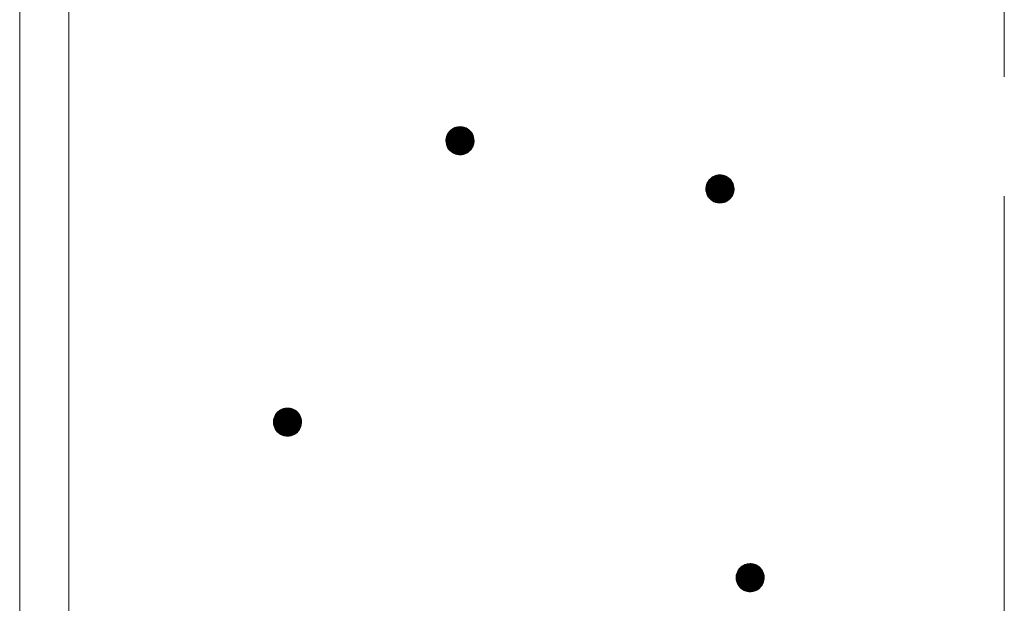
# Model space of a CAD drawing. Units: millimetres. Extents: x -767 to 1531, y -1383 to 1160.
# Drawn here: x -63 to 7, y -223 to -182 of the extents above; entities that cross this region are included whole.
import ezdxf

# ---------------------------------------------------------------- set-up
doc = ezdxf.new("R2010")
doc.units = ezdxf.units.MM
doc.header["$LTSCALE"] = 10
doc.linetypes.add('JWW_CENTER1', pattern=[6.773333, 4.233333, -0.846667, 0.846667, -0.846667])
doc.layers.add('躯体', color=7, linetype='Continuous')
doc.layers.add('通り芯', color=7, linetype='Continuous')

msp = doc.modelspace()

# ---------------------------------------------------------------- linework, layer by layer
at = {"layer": '躯体', "color": 3, "linetype": 'Continuous', "lineweight": 9}
for p, q in [((-63.035, 480.557), (-63.035, -667.69)), ((-59.535, 480.557), (-59.535, -677.663))]:
    msp.add_line(p, q, dxfattribs=at)
at = {"layer": '躯体', "color": 7, "linetype": 'Continuous', "lineweight": 9}
for p, q in [((-32.621, -190.035), (-32.682, -190.145)), ((-32.548, -189.934), (-32.621, -190.035)), ((-32.462, -189.842), (-32.548, -189.934)), ((-32.365, -189.762), (-32.462, -189.842)), ((-32.259, -189.695), (-32.365, -189.762)), ((-32.145, -189.641), (-32.259, -189.695)), ((-32.026, -189.602), (-32.145, -189.641)), ((-31.902, -189.579), (-32.026, -189.602)), ((-31.777, -189.571), (-31.902, -189.579)), ((-31.777, -189.571), (-31.777, -191.571)), ((-31.714, -189.573), (-31.777, -189.571)), ((-31.59, -189.589), (-31.714, -189.573)), ((-31.468, -189.62), (-31.59, -189.589)), ((-31.351, -189.666), (-31.468, -189.62)), ((-31.241, -189.727), (-31.351, -189.666)), ((-31.14, -189.8), (-31.241, -189.727)), ((-31.048, -189.886), (-31.14, -189.8)), ((-30.968, -189.983), (-31.048, -189.886)), ((-30.901, -190.089), (-30.968, -189.983)), ((-30.847, -190.203), (-30.901, -190.089)), ((-32.775, -190.508), (-32.777, -190.571)), ((-30.777, -190.571), (-32.777, -190.571)), ((-32.777, -190.571), (-32.769, -190.696)), ((-32.759, -190.384), (-32.775, -190.508)), ((-32.769, -190.696), (-32.746, -190.82)), ((-32.728, -190.262), (-32.759, -190.384)), ((-32.746, -190.82), (-32.707, -190.939)), ((-32.682, -190.145), (-32.728, -190.262)), ((-30.809, -190.322), (-30.847, -190.203)), ((-30.826, -190.88), (-30.795, -190.758)), ((-30.785, -190.446), (-30.809, -190.322)), ((-30.795, -190.758), (-30.779, -190.634)), ((-30.777, -190.571), (-30.785, -190.446)), ((-30.779, -190.634), (-30.777, -190.571)), ((-32.707, -190.939), (-32.653, -191.053)), ((-32.653, -191.053), (-32.586, -191.159)), ((-32.586, -191.159), (-32.506, -191.256)), ((-32.506, -191.256), (-32.415, -191.342)), ((-32.415, -191.342), (-32.313, -191.415)), ((-32.313, -191.415), (-32.203, -191.476)), ((-32.203, -191.476), (-32.086, -191.522)), ((-32.086, -191.522), (-31.964, -191.553)), ((-31.528, -191.54), (-31.409, -191.501)), ((-31.409, -191.501), (-31.295, -191.447)), ((-31.295, -191.447), (-31.189, -191.38)), ((-31.189, -191.38), (-31.093, -191.3)), ((-31.093, -191.3), (-31.007, -191.208)), ((-31.007, -191.208), (-30.933, -191.107)), ((-30.933, -191.107), (-30.872, -190.997)), ((-30.872, -190.997), (-30.826, -190.88)), ((-31.964, -191.553), (-31.84, -191.569)), ((-31.84, -191.569), (-31.777, -191.571)), ((-31.777, -191.571), (-31.652, -191.563)), ((-31.652, -191.563), (-31.528, -191.54)), ((-14.226, -193.57), (-14.272, -193.686)), ((-14.165, -193.46), (-14.226, -193.57)), ((-14.091, -193.358), (-14.165, -193.46)), ((-14.005, -193.267), (-14.091, -193.358)), ((-13.909, -193.186), (-14.005, -193.267)), ((-13.803, -193.119), (-13.909, -193.186)), ((-13.689, -193.066), (-13.803, -193.119)), ((-13.57, -193.027), (-13.689, -193.066)), ((-13.446, -193.003), (-13.57, -193.027)), ((-13.321, -192.995), (-13.446, -193.003)), ((-13.321, -192.995), (-13.321, -194.995)), ((-13.258, -192.997), (-13.321, -192.995)), ((-13.134, -193.013), (-13.258, -192.997)), ((-13.012, -193.044), (-13.134, -193.013)), ((-12.895, -193.091), (-13.012, -193.044)), ((-12.785, -193.151), (-12.895, -193.091)), ((-12.683, -193.225), (-12.785, -193.151)), ((-12.592, -193.311), (-12.683, -193.225)), ((-12.512, -193.408), (-12.592, -193.311)), ((-12.445, -193.514), (-12.512, -193.408)), ((-12.391, -193.627), (-12.445, -193.514)), ((-14.319, -193.933), (-14.321, -193.995)), ((-12.321, -193.995), (-14.321, -193.995)), ((-14.321, -193.995), (-14.313, -194.121)), ((-14.303, -193.808), (-14.319, -193.933)), ((-14.313, -194.121), (-14.289, -194.244)), ((-14.272, -193.686), (-14.303, -193.808)), ((-14.289, -194.244), (-14.251, -194.364)), ((-12.416, -194.421), (-12.37, -194.304)), ((-12.352, -193.747), (-12.391, -193.627)), ((-12.37, -194.304), (-12.339, -194.183)), ((-12.329, -193.87), (-12.352, -193.747)), ((-12.339, -194.183), (-12.323, -194.058)), ((-12.321, -193.995), (-12.329, -193.87)), ((-12.323, -194.058), (-12.321, -193.995)), ((-14.251, -194.364), (-14.197, -194.477)), ((-14.197, -194.477), (-14.13, -194.583)), ((-14.13, -194.583), (-14.05, -194.68)), ((-14.05, -194.68), (-13.958, -194.766)), ((-13.958, -194.766), (-13.857, -194.84)), ((-13.857, -194.84), (-13.747, -194.9)), ((-13.747, -194.9), (-13.63, -194.947)), ((-13.63, -194.947), (-13.508, -194.978)), ((-13.508, -194.978), (-13.384, -194.994)), ((-13.384, -194.994), (-13.321, -194.995)), ((-13.321, -194.995), (-13.196, -194.988)), ((-13.196, -194.988), (-13.072, -194.964)), ((-13.072, -194.964), (-12.953, -194.925)), ((-12.953, -194.925), (-12.839, -194.872)), ((-12.839, -194.872), (-12.733, -194.804)), ((-12.733, -194.804), (-12.636, -194.724)), ((-12.636, -194.724), (-12.55, -194.633)), ((-12.55, -194.633), (-12.477, -194.531)), ((-12.477, -194.531), (-12.416, -194.421)), ((-44.508, -209.681), (-44.614, -209.749)), ((-44.394, -209.628), (-44.508, -209.681)), ((-44.275, -209.589), (-44.394, -209.628)), ((-44.152, -209.566), (-44.275, -209.589)), ((-44.026, -209.558), (-44.152, -209.566)), ((-44.026, -209.558), (-44.026, -211.558)), ((-43.963, -209.56), (-44.026, -209.558)), ((-43.839, -209.575), (-43.963, -209.56)), ((-43.717, -209.607), (-43.839, -209.575)), ((-43.6, -209.653), (-43.717, -209.607)), ((-43.49, -209.713), (-43.6, -209.653)), ((-45.009, -210.37), (-45.024, -210.495)), ((-44.977, -210.249), (-45.009, -210.37)), ((-44.931, -210.132), (-44.977, -210.249)), ((-44.871, -210.022), (-44.931, -210.132)), ((-44.797, -209.92), (-44.871, -210.022)), ((-44.711, -209.829), (-44.797, -209.92)), ((-44.614, -209.749), (-44.711, -209.829)), ((-43.389, -209.787), (-43.49, -209.713)), ((-43.297, -209.873), (-43.389, -209.787)), ((-43.217, -209.97), (-43.297, -209.873)), ((-43.15, -210.076), (-43.217, -209.97)), ((-43.096, -210.19), (-43.15, -210.076)), ((-43.058, -210.309), (-43.096, -210.19)), ((-43.034, -210.432), (-43.058, -210.309)), ((-45.024, -210.495), (-45.026, -210.558)), ((-43.026, -210.558), (-45.026, -210.558)), ((-45.026, -210.558), (-45.018, -210.683)), ((-45.018, -210.683), (-44.995, -210.806)), ((-44.995, -210.806), (-44.956, -210.926)), ((-44.956, -210.926), (-44.903, -211.04)), ((-44.903, -211.04), (-44.835, -211.146)), ((-43.256, -211.195), (-43.182, -211.094)), ((-43.182, -211.094), (-43.121, -210.984)), ((-43.121, -210.984), (-43.075, -210.867)), ((-43.075, -210.867), (-43.044, -210.745)), ((-43.044, -210.745), (-43.028, -210.621)), ((-43.026, -210.558), (-43.034, -210.432)), ((-43.028, -210.621), (-43.026, -210.558)), ((-44.835, -211.146), (-44.755, -211.242)), ((-44.755, -211.242), (-44.664, -211.328)), ((-44.664, -211.328), (-44.562, -211.402)), ((-44.562, -211.402), (-44.452, -211.463)), ((-44.452, -211.463), (-44.335, -211.509)), ((-44.335, -211.509), (-44.214, -211.54)), ((-44.214, -211.54), (-44.089, -211.556)), ((-44.089, -211.556), (-44.026, -211.558)), ((-44.026, -211.558), (-43.901, -211.55)), ((-43.901, -211.55), (-43.778, -211.526)), ((-43.778, -211.526), (-43.658, -211.488)), ((-43.658, -211.488), (-43.544, -211.434)), ((-43.544, -211.434), (-43.438, -211.367)), ((-43.438, -211.367), (-43.342, -211.287)), ((-43.342, -211.287), (-43.256, -211.195)), ((-11.864, -220.88), (-11.95, -220.971)), ((-11.767, -220.8), (-11.864, -220.88)), ((-11.661, -220.733), (-11.767, -220.8)), ((-11.547, -220.679), (-11.661, -220.733)), ((-11.428, -220.64), (-11.547, -220.679)), ((-11.305, -220.617), (-11.428, -220.64)), ((-11.179, -220.609), (-11.305, -220.617)), ((-11.179, -220.609), (-11.179, -222.609)), ((-11.116, -220.611), (-11.179, -220.609)), ((-10.992, -220.627), (-11.116, -220.611)), ((-10.87, -220.658), (-10.992, -220.627)), ((-10.753, -220.704), (-10.87, -220.658)), ((-10.643, -220.765), (-10.753, -220.704)), ((-10.542, -220.838), (-10.643, -220.765)), ((-10.45, -220.924), (-10.542, -220.838)), ((-12.177, -221.546), (-12.179, -221.609)), ((-12.162, -221.421), (-12.177, -221.546)), ((-12.13, -221.3), (-12.162, -221.421)), ((-12.084, -221.183), (-12.13, -221.3)), ((-12.024, -221.073), (-12.084, -221.183)), ((-11.95, -220.971), (-12.024, -221.073)), ((-10.37, -221.021), (-10.45, -220.924)), ((-10.303, -221.127), (-10.37, -221.021)), ((-10.249, -221.241), (-10.303, -221.127)), ((-10.211, -221.36), (-10.249, -221.241)), ((-10.187, -221.484), (-10.211, -221.36)), ((-10.179, -221.609), (-10.187, -221.484)), ((-10.179, -221.609), (-12.179, -221.609)), ((-12.179, -221.609), (-12.171, -221.734)), ((-12.171, -221.734), (-12.148, -221.858)), ((-12.148, -221.858), (-12.109, -221.977)), ((-12.109, -221.977), (-12.056, -222.091)), ((-12.056, -222.091), (-11.988, -222.197)), ((-11.988, -222.197), (-11.908, -222.293)), ((-10.495, -222.338), (-10.409, -222.246)), ((-10.409, -222.246), (-10.335, -222.145)), ((-10.335, -222.145), (-10.274, -222.035)), ((-10.274, -222.035), (-10.228, -221.918)), ((-10.228, -221.918), (-10.197, -221.796)), ((-10.197, -221.796), (-10.181, -221.672)), ((-10.181, -221.672), (-10.179, -221.609)), ((-11.908, -222.293), (-11.817, -222.379)), ((-11.817, -222.379), (-11.715, -222.453)), ((-11.715, -222.453), (-11.605, -222.514)), ((-11.605, -222.514), (-11.488, -222.56)), ((-11.488, -222.56), (-11.367, -222.591)), ((-11.367, -222.591), (-11.242, -222.607)), ((-11.242, -222.607), (-11.179, -222.609)), ((-11.179, -222.609), (-11.054, -222.601)), ((-11.054, -222.601), (-10.931, -222.577)), ((-10.931, -222.577), (-10.811, -222.539)), ((-10.811, -222.539), (-10.698, -222.485)), ((-10.698, -222.485), (-10.591, -222.418)), ((-10.591, -222.418), (-10.495, -222.338))]:
    msp.add_line(p, q, dxfattribs=at)
at = {"layer": '躯体', "color": 7, "linetype": 'Continuous', "lineweight": 0}
for p, q in [((-30.884, -190.126), (-32.671, -190.126)), ((-30.888, -190.116), (-32.666, -190.116)), ((-30.893, -190.106), (-32.66, -190.106)), ((-30.898, -190.096), (-32.655, -190.096)), ((-30.903, -190.086), (-32.649, -190.086)), ((-30.909, -190.076), (-32.644, -190.076)), ((-30.916, -190.066), (-32.638, -190.066)), ((-30.922, -190.056), (-32.633, -190.056)), ((-30.928, -190.046), (-32.627, -190.046)), ((-30.935, -190.036), (-32.622, -190.036)), ((-30.941, -190.026), (-32.615, -190.026)), ((-30.947, -190.016), (-32.608, -190.016)), ((-30.954, -190.006), (-32.6, -190.006)), ((-30.96, -189.996), (-32.593, -189.996)), ((-30.966, -189.986), (-32.586, -189.986)), ((-30.974, -189.976), (-32.578, -189.976)), ((-30.982, -189.966), (-32.571, -189.966)), ((-30.991, -189.956), (-32.564, -189.956)), ((-30.999, -189.946), (-32.557, -189.946)), ((-31.007, -189.936), (-32.549, -189.936)), ((-31.015, -189.926), (-32.541, -189.926)), ((-31.024, -189.916), (-32.531, -189.916)), ((-31.032, -189.906), (-32.522, -189.906)), ((-31.04, -189.896), (-32.512, -189.896)), ((-31.049, -189.886), (-32.503, -189.886)), ((-31.059, -189.876), (-32.494, -189.876)), ((-31.07, -189.866), (-32.484, -189.866)), ((-31.081, -189.856), (-32.475, -189.856)), ((-31.091, -189.846), (-32.465, -189.846)), ((-31.102, -189.836), (-32.454, -189.836)), ((-31.113, -189.826), (-32.442, -189.826)), ((-31.123, -189.816), (-32.43, -189.816)), ((-31.134, -189.806), (-32.418, -189.806)), ((-31.146, -189.796), (-32.406, -189.796)), ((-31.16, -189.786), (-32.394, -189.786)), ((-31.173, -189.776), (-32.382, -189.776)), ((-31.187, -189.766), (-32.37, -189.766)), ((-31.201, -189.756), (-32.355, -189.756)), ((-31.215, -189.746), (-32.34, -189.746)), ((-31.228, -189.736), (-32.324, -189.736)), ((-31.243, -189.726), (-32.308, -189.726)), ((-31.261, -189.716), (-32.292, -189.716)), ((-31.279, -189.706), (-32.277, -189.706)), ((-31.297, -189.696), (-32.261, -189.696)), ((-31.315, -189.686), (-32.24, -189.686)), ((-31.333, -189.676), (-32.219, -189.676)), ((-31.352, -189.666), (-32.198, -189.666)), ((-31.377, -189.656), (-32.177, -189.656)), ((-31.402, -189.646), (-32.155, -189.646)), ((-31.428, -189.636), (-32.129, -189.636)), ((-31.453, -189.626), (-32.098, -189.626)), ((-31.483, -189.616), (-32.068, -189.616)), ((-31.522, -189.606), (-32.037, -189.606)), ((-31.561, -189.596), (-31.992, -189.596)), ((-31.611, -189.586), (-31.94, -189.586)), ((-31.69, -189.576), (-31.857, -189.576)), ((-30.778, -190.556), (-32.777, -190.556)), ((-30.777, -190.566), (-32.777, -190.566)), ((-30.777, -190.576), (-32.777, -190.576)), ((-30.78, -190.526), (-32.776, -190.526)), ((-30.779, -190.536), (-32.776, -190.536)), ((-30.779, -190.546), (-32.776, -190.546)), ((-30.778, -190.586), (-32.776, -190.586)), ((-30.778, -190.596), (-32.776, -190.596)), ((-30.781, -190.506), (-32.775, -190.506)), ((-30.781, -190.516), (-32.775, -190.516)), ((-30.778, -190.606), (-32.775, -190.606)), ((-30.782, -190.496), (-32.774, -190.496)), ((-30.779, -190.616), (-32.774, -190.616)), ((-30.779, -190.626), (-32.774, -190.626)), ((-30.779, -190.636), (-32.773, -190.636)), ((-30.782, -190.486), (-32.772, -190.486)), ((-30.781, -190.646), (-32.772, -190.646)), ((-30.782, -190.656), (-32.772, -190.656)), ((-30.783, -190.476), (-32.771, -190.476)), ((-30.783, -190.666), (-32.771, -190.666)), ((-30.784, -190.676), (-32.771, -190.676)), ((-30.784, -190.466), (-32.77, -190.466)), ((-30.786, -190.686), (-32.77, -190.686)), ((-30.784, -190.456), (-32.769, -190.456)), ((-30.787, -190.696), (-32.769, -190.696)), ((-30.785, -190.446), (-32.767, -190.446)), ((-30.788, -190.706), (-32.767, -190.706)), ((-30.787, -190.436), (-32.766, -190.436)), ((-30.789, -190.426), (-32.765, -190.426)), ((-30.789, -190.716), (-32.765, -190.716)), ((-30.791, -190.726), (-32.764, -190.726)), ((-30.791, -190.416), (-32.763, -190.416)), ((-30.793, -190.406), (-32.762, -190.406)), ((-30.792, -190.736), (-32.762, -190.736)), ((-30.794, -190.396), (-32.761, -190.396)), ((-30.796, -190.386), (-32.76, -190.386)), ((-30.793, -190.746), (-32.76, -190.746)), ((-30.795, -190.756), (-32.758, -190.756)), ((-30.798, -190.376), (-32.757, -190.376)), ((-30.797, -190.766), (-32.756, -190.766)), ((-30.8, -190.366), (-32.755, -190.366)), ((-30.799, -190.776), (-32.754, -190.776)), ((-30.802, -190.356), (-32.752, -190.356)), ((-30.802, -190.786), (-32.752, -190.786)), ((-30.804, -190.346), (-32.75, -190.346)), ((-30.804, -190.796), (-32.75, -190.796)), ((-30.807, -190.806), (-32.748, -190.806)), ((-30.806, -190.336), (-32.747, -190.336)), ((-30.81, -190.816), (-32.746, -190.816)), ((-30.808, -190.326), (-32.745, -190.326)), ((-30.812, -190.826), (-32.744, -190.826)), ((-30.811, -190.316), (-32.742, -190.316)), ((-30.814, -190.306), (-32.739, -190.306)), ((-30.817, -190.296), (-32.737, -190.296)), ((-30.82, -190.286), (-32.734, -190.286)), ((-30.824, -190.276), (-32.732, -190.276)), ((-30.827, -190.266), (-32.729, -190.266)), ((-30.83, -190.256), (-32.726, -190.256)), ((-30.833, -190.246), (-32.722, -190.246)), ((-30.837, -190.236), (-32.718, -190.236)), ((-30.84, -190.226), (-32.714, -190.226)), ((-30.843, -190.216), (-32.71, -190.216)), ((-30.846, -190.206), (-32.706, -190.206)), ((-30.851, -190.196), (-32.702, -190.196)), ((-30.855, -190.186), (-32.698, -190.186)), ((-30.86, -190.176), (-32.694, -190.176)), ((-30.865, -190.166), (-32.69, -190.166)), ((-30.869, -190.156), (-32.686, -190.156)), ((-30.874, -190.146), (-32.682, -190.146)), ((-30.879, -190.136), (-32.677, -190.136)), ((-30.815, -190.836), (-32.74, -190.836)), ((-30.817, -190.846), (-32.737, -190.846)), ((-30.82, -190.856), (-32.734, -190.856)), ((-30.822, -190.866), (-32.731, -190.866)), ((-30.825, -190.876), (-32.727, -190.876)), ((-30.828, -190.886), (-32.724, -190.886)), ((-30.832, -190.896), (-32.721, -190.896)), ((-30.836, -190.906), (-32.718, -190.906)), ((-30.84, -190.916), (-32.714, -190.916)), ((-30.844, -190.926), (-32.711, -190.926)), ((-30.848, -190.936), (-32.708, -190.936)), ((-30.852, -190.946), (-32.704, -190.946)), ((-30.856, -190.956), (-32.699, -190.956)), ((-30.86, -190.966), (-32.694, -190.966)), ((-30.864, -190.976), (-32.69, -190.976)), ((-30.868, -190.986), (-32.685, -190.986)), ((-30.872, -190.996), (-32.68, -190.996)), ((-30.877, -191.006), (-32.675, -191.006)), ((-30.883, -191.016), (-32.671, -191.016)), ((-30.888, -191.026), (-32.666, -191.026)), ((-30.894, -191.036), (-32.661, -191.036)), ((-30.899, -191.046), (-32.657, -191.046)), ((-30.905, -191.056), (-32.651, -191.056)), ((-30.91, -191.066), (-32.645, -191.066)), ((-30.916, -191.076), (-32.639, -191.076)), ((-30.921, -191.086), (-32.632, -191.086)), ((-30.927, -191.096), (-32.626, -191.096)), ((-30.932, -191.106), (-32.62, -191.106)), ((-30.939, -191.116), (-32.613, -191.116)), ((-30.947, -191.126), (-32.607, -191.126)), ((-30.954, -191.136), (-32.601, -191.136)), ((-30.961, -191.146), (-32.594, -191.146)), ((-30.969, -191.156), (-32.588, -191.156)), ((-30.976, -191.166), (-32.58, -191.166)), ((-30.983, -191.176), (-32.572, -191.176)), ((-30.99, -191.186), (-32.564, -191.186)), ((-30.998, -191.196), (-32.555, -191.196)), ((-31.005, -191.206), (-32.547, -191.206)), ((-31.014, -191.216), (-32.539, -191.216)), ((-31.023, -191.226), (-32.531, -191.226)), ((-31.032, -191.236), (-32.522, -191.236)), ((-31.042, -191.246), (-32.514, -191.246)), ((-31.051, -191.256), (-32.506, -191.256)), ((-31.061, -191.266), (-32.495, -191.266)), ((-31.07, -191.276), (-32.484, -191.276)), ((-31.079, -191.286), (-32.474, -191.286)), ((-31.089, -191.296), (-32.463, -191.296)), ((-31.1, -191.306), (-32.452, -191.306)), ((-31.112, -191.316), (-32.442, -191.316)), ((-31.124, -191.326), (-32.431, -191.326)), ((-31.136, -191.336), (-32.42, -191.336)), ((-31.148, -191.346), (-32.408, -191.346)), ((-31.16, -191.356), (-32.395, -191.356)), ((-31.172, -191.366), (-32.381, -191.366)), ((-31.184, -191.376), (-32.367, -191.376)), ((-31.199, -191.386), (-32.353, -191.386)), ((-31.215, -191.396), (-32.34, -191.396)), ((-31.23, -191.406), (-32.326, -191.406)), ((-31.246, -191.416), (-32.312, -191.416)), ((-31.262, -191.426), (-32.294, -191.426)), ((-31.278, -191.436), (-32.275, -191.436)), ((-31.293, -191.446), (-32.257, -191.446)), ((-31.314, -191.456), (-32.239, -191.456)), ((-31.335, -191.466), (-32.221, -191.466)), ((-31.356, -191.476), (-32.202, -191.476)), ((-31.378, -191.486), (-32.177, -191.486)), ((-31.399, -191.496), (-32.152, -191.496)), ((-31.425, -191.506), (-32.127, -191.506)), ((-31.456, -191.516), (-32.101, -191.516)), ((-31.487, -191.526), (-32.071, -191.526)), ((-31.517, -191.536), (-32.032, -191.536)), ((-31.562, -191.546), (-31.993, -191.546)), ((-31.614, -191.556), (-31.943, -191.556)), ((-31.698, -191.566), (-31.864, -191.566)), ((-12.394, -193.62), (-14.246, -193.62)), ((-12.399, -193.61), (-14.242, -193.61)), ((-12.404, -193.6), (-14.238, -193.6)), ((-12.408, -193.59), (-14.234, -193.59)), ((-12.413, -193.58), (-14.23, -193.58)), ((-12.418, -193.57), (-14.226, -193.57)), ((-12.423, -193.56), (-14.221, -193.56)), ((-12.427, -193.55), (-14.215, -193.55)), ((-12.432, -193.54), (-14.21, -193.54)), ((-12.437, -193.53), (-14.204, -193.53)), ((-12.441, -193.52), (-14.199, -193.52)), ((-12.447, -193.51), (-14.193, -193.51)), ((-12.453, -193.5), (-14.188, -193.5)), ((-12.459, -193.49), (-14.182, -193.49)), ((-12.466, -193.48), (-14.177, -193.48)), ((-12.472, -193.47), (-14.171, -193.47)), ((-12.478, -193.46), (-14.166, -193.46)), ((-12.485, -193.45), (-14.159, -193.45)), ((-12.491, -193.44), (-14.151, -193.44)), ((-12.497, -193.43), (-14.144, -193.43)), ((-12.504, -193.42), (-14.137, -193.42)), ((-12.51, -193.41), (-14.129, -193.41)), ((-12.518, -193.4), (-14.122, -193.4)), ((-12.526, -193.39), (-14.115, -193.39)), ((-12.534, -193.38), (-14.108, -193.38)), ((-12.543, -193.37), (-14.1, -193.37)), ((-12.551, -193.36), (-14.093, -193.36)), ((-12.559, -193.35), (-14.084, -193.35)), ((-12.567, -193.34), (-14.075, -193.34)), ((-12.576, -193.33), (-14.066, -193.33)), ((-12.584, -193.32), (-14.056, -193.32)), ((-12.592, -193.31), (-14.047, -193.31)), ((-12.603, -193.3), (-14.037, -193.3)), ((-12.614, -193.29), (-14.028, -193.29)), ((-12.624, -193.28), (-14.019, -193.28)), ((-12.635, -193.27), (-14.009, -193.27)), ((-12.646, -193.26), (-13.998, -193.26)), ((-12.656, -193.25), (-13.986, -193.25)), ((-12.667, -193.24), (-13.974, -193.24)), ((-12.678, -193.23), (-13.962, -193.23)), ((-12.69, -193.22), (-13.95, -193.22)), ((-12.703, -193.21), (-13.938, -193.21)), ((-12.717, -193.2), (-13.926, -193.2)), ((-12.731, -193.19), (-13.914, -193.19)), ((-12.745, -193.18), (-13.899, -193.18)), ((-12.758, -193.17), (-13.883, -193.17)), ((-12.772, -193.16), (-13.868, -193.16)), ((-12.786, -193.15), (-13.852, -193.15)), ((-12.804, -193.14), (-13.836, -193.14)), ((-12.823, -193.13), (-13.82, -193.13)), ((-12.841, -193.12), (-13.805, -193.12)), ((-12.859, -193.11), (-13.784, -193.11)), ((-12.877, -193.1), (-13.763, -193.1)), ((-12.896, -193.09), (-13.742, -193.09)), ((-12.921, -193.08), (-13.72, -193.08)), ((-12.946, -193.07), (-13.699, -193.07)), ((-12.971, -193.06), (-13.673, -193.06)), ((-12.997, -193.05), (-13.642, -193.05)), ((-13.027, -193.04), (-13.611, -193.04)), ((-13.066, -193.03), (-13.581, -193.03)), ((-13.105, -193.02), (-13.536, -193.02)), ((-13.155, -193.01), (-13.484, -193.01)), ((-13.234, -193), (-13.4, -193)), ((-12.321, -193.99), (-14.321, -193.99)), ((-12.321, -194), (-14.321, -194)), ((-12.323, -193.96), (-14.32, -193.96)), ((-12.322, -193.97), (-14.32, -193.97)), ((-12.322, -193.98), (-14.32, -193.98)), ((-12.321, -194.01), (-14.32, -194.01)), ((-12.325, -193.93), (-14.319, -193.93)), ((-12.324, -193.94), (-14.319, -193.94)), ((-12.324, -193.95), (-14.319, -193.95)), ((-12.322, -194.02), (-14.319, -194.02)), ((-12.322, -194.03), (-14.319, -194.03)), ((-12.322, -194.04), (-14.318, -194.04)), ((-12.326, -193.92), (-14.317, -193.92)), ((-12.323, -194.05), (-14.317, -194.05)), ((-12.323, -194.06), (-14.317, -194.06)), ((-12.326, -193.91), (-14.316, -193.91)), ((-12.324, -194.07), (-14.316, -194.07)), ((-12.326, -194.08), (-14.316, -194.08)), ((-12.327, -193.9), (-14.315, -193.9)), ((-12.327, -194.09), (-14.315, -194.09)), ((-12.327, -193.89), (-14.314, -193.89)), ((-12.328, -194.1), (-14.314, -194.1)), ((-12.329, -194.11), (-14.314, -194.11)), ((-12.331, -194.12), (-14.313, -194.12)), ((-12.328, -193.88), (-14.312, -193.88)), ((-12.329, -193.87), (-14.311, -193.87)), ((-12.332, -194.13), (-14.311, -194.13)), ((-12.331, -193.86), (-14.31, -193.86)), ((-12.333, -193.85), (-14.309, -193.85)), ((-12.333, -194.14), (-14.309, -194.14)), ((-12.334, -193.84), (-14.307, -193.84)), ((-12.335, -194.15), (-14.307, -194.15)), ((-12.336, -193.83), (-14.306, -193.83)), ((-12.338, -193.82), (-14.305, -193.82)), ((-12.336, -194.16), (-14.305, -194.16)), ((-12.337, -194.17), (-14.304, -194.17)), ((-12.34, -193.81), (-14.303, -193.81)), ((-12.338, -194.18), (-14.302, -194.18)), ((-12.342, -193.8), (-14.301, -193.8)), ((-12.341, -194.19), (-14.3, -194.19)), ((-12.344, -193.79), (-14.299, -193.79)), ((-12.343, -194.2), (-14.298, -194.2)), ((-12.346, -193.78), (-14.296, -193.78)), ((-12.346, -194.21), (-14.296, -194.21)), ((-12.348, -193.77), (-14.294, -193.77)), ((-12.348, -194.22), (-14.294, -194.22)), ((-12.351, -194.23), (-14.292, -194.23)), ((-12.35, -193.76), (-14.291, -193.76)), ((-12.353, -194.24), (-14.29, -194.24)), ((-12.352, -193.75), (-14.288, -193.75)), ((-12.356, -194.25), (-14.287, -194.25)), ((-12.354, -193.74), (-14.286, -193.74)), ((-12.359, -194.26), (-14.284, -194.26)), ((-12.358, -193.73), (-14.283, -193.73)), ((-12.361, -193.72), (-14.281, -193.72)), ((-12.361, -194.27), (-14.281, -194.27)), ((-12.364, -193.71), (-14.278, -193.71)), ((-12.364, -194.28), (-14.278, -194.28)), ((-12.367, -193.7), (-14.276, -193.7)), ((-12.366, -194.29), (-14.274, -194.29)), ((-12.371, -193.69), (-14.273, -193.69)), ((-12.369, -194.3), (-14.271, -194.3)), ((-12.374, -193.68), (-14.27, -193.68)), ((-12.372, -194.31), (-14.268, -194.31)), ((-12.377, -193.67), (-14.266, -193.67)), ((-12.376, -194.32), (-14.265, -194.32)), ((-12.38, -193.66), (-14.262, -193.66)), ((-12.384, -193.65), (-14.258, -193.65)), ((-12.387, -193.64), (-14.254, -193.64)), ((-12.39, -193.63), (-14.25, -193.63)), ((-12.38, -194.33), (-14.261, -194.33)), ((-12.384, -194.34), (-14.258, -194.34)), ((-12.388, -194.35), (-14.255, -194.35)), ((-12.392, -194.36), (-14.252, -194.36)), ((-12.396, -194.37), (-14.247, -194.37)), ((-12.4, -194.38), (-14.243, -194.38)), ((-12.404, -194.39), (-14.238, -194.39)), ((-12.408, -194.4), (-14.233, -194.4)), ((-12.412, -194.41), (-14.229, -194.41)), ((-12.416, -194.42), (-14.224, -194.42)), ((-12.421, -194.43), (-14.219, -194.43)), ((-12.427, -194.44), (-14.214, -194.44)), ((-12.432, -194.45), (-14.21, -194.45)), ((-12.438, -194.46), (-14.205, -194.46)), ((-12.443, -194.47), (-14.2, -194.47)), ((-12.449, -194.48), (-14.195, -194.48)), ((-12.454, -194.49), (-14.189, -194.49)), ((-12.46, -194.5), (-14.182, -194.5)), ((-12.465, -194.51), (-14.176, -194.51)), ((-12.471, -194.52), (-14.17, -194.52)), ((-12.476, -194.53), (-14.163, -194.53)), ((-12.483, -194.54), (-14.157, -194.54)), ((-12.49, -194.55), (-14.151, -194.55)), ((-12.498, -194.56), (-14.144, -194.56)), ((-12.505, -194.57), (-14.138, -194.57)), ((-12.512, -194.58), (-14.132, -194.58)), ((-12.52, -194.59), (-14.124, -194.59)), ((-12.527, -194.6), (-14.116, -194.6)), ((-12.534, -194.61), (-14.107, -194.61)), ((-12.541, -194.62), (-14.099, -194.62)), ((-12.549, -194.63), (-14.091, -194.63)), ((-12.557, -194.64), (-14.083, -194.64)), ((-12.567, -194.65), (-14.074, -194.65)), ((-12.576, -194.66), (-14.066, -194.66)), ((-12.586, -194.67), (-14.058, -194.67)), ((-12.595, -194.68), (-14.049, -194.68)), ((-12.604, -194.69), (-14.039, -194.69)), ((-12.614, -194.7), (-14.028, -194.7)), ((-12.623, -194.71), (-14.017, -194.71)), ((-12.633, -194.72), (-14.007, -194.72)), ((-12.644, -194.73), (-13.996, -194.73)), ((-12.656, -194.74), (-13.985, -194.74)), ((-12.668, -194.75), (-13.975, -194.75)), ((-12.68, -194.76), (-13.964, -194.76)), ((-12.692, -194.77), (-13.952, -194.77)), ((-12.704, -194.78), (-13.938, -194.78)), ((-12.716, -194.79), (-13.925, -194.79)), ((-12.728, -194.8), (-13.911, -194.8)), ((-12.743, -194.81), (-13.897, -194.81)), ((-12.758, -194.82), (-13.883, -194.82)), ((-12.774, -194.83), (-13.87, -194.83)), ((-12.79, -194.84), (-13.855, -194.84)), ((-12.806, -194.85), (-13.837, -194.85)), ((-12.821, -194.86), (-13.819, -194.86)), ((-12.837, -194.87), (-13.801, -194.87)), ((-12.858, -194.88), (-13.783, -194.88)), ((-12.879, -194.89), (-13.765, -194.89)), ((-12.9, -194.9), (-13.746, -194.9)), ((-12.921, -194.91), (-13.721, -194.91)), ((-12.943, -194.92), (-13.696, -194.92)), ((-12.969, -194.93), (-13.67, -194.93)), ((-13, -194.94), (-13.645, -194.94)), ((-13.03, -194.95), (-13.615, -194.95)), ((-13.061, -194.96), (-13.576, -194.96)), ((-13.106, -194.97), (-13.537, -194.97)), ((-13.158, -194.98), (-13.487, -194.98)), ((-13.241, -194.99), (-13.408, -194.99)), ((-43.528, -209.693), (-44.526, -209.693)), ((-43.546, -209.683), (-44.51, -209.683)), ((-43.564, -209.673), (-44.49, -209.673)), ((-43.583, -209.663), (-44.468, -209.663)), ((-43.601, -209.653), (-44.447, -209.653)), ((-43.626, -209.643), (-44.426, -209.643)), ((-43.651, -209.633), (-44.405, -209.633)), ((-43.677, -209.623), (-44.378, -209.623)), ((-43.702, -209.613), (-44.348, -209.613)), ((-43.733, -209.603), (-44.317, -209.603)), ((-43.772, -209.593), (-44.286, -209.593)), ((-43.81, -209.583), (-44.241, -209.583)), ((-43.86, -209.573), (-44.189, -209.573)), ((-43.939, -209.563), (-44.106, -209.563)), ((-43.042, -210.393), (-45.011, -210.393)), ((-43.044, -210.383), (-45.01, -210.383)), ((-43.046, -210.373), (-45.009, -210.373)), ((-43.047, -210.363), (-45.007, -210.363)), ((-43.049, -210.353), (-45.004, -210.353)), ((-43.051, -210.343), (-45.001, -210.343)), ((-43.053, -210.333), (-44.999, -210.333)), ((-43.055, -210.323), (-44.996, -210.323)), ((-43.057, -210.313), (-44.994, -210.313)), ((-43.06, -210.303), (-44.991, -210.303)), ((-43.063, -210.293), (-44.989, -210.293)), ((-43.066, -210.283), (-44.986, -210.283)), ((-43.069, -210.273), (-44.983, -210.273)), ((-43.073, -210.263), (-44.981, -210.263)), ((-43.076, -210.253), (-44.978, -210.253)), ((-43.079, -210.243), (-44.975, -210.243)), ((-43.082, -210.233), (-44.971, -210.233)), ((-43.086, -210.223), (-44.967, -210.223)), ((-43.089, -210.213), (-44.963, -210.213)), ((-43.092, -210.203), (-44.959, -210.203)), ((-43.095, -210.193), (-44.955, -210.193)), ((-43.1, -210.183), (-44.951, -210.183)), ((-43.104, -210.173), (-44.947, -210.173)), ((-43.109, -210.163), (-44.943, -210.163)), ((-43.114, -210.153), (-44.939, -210.153)), ((-43.119, -210.143), (-44.935, -210.143)), ((-43.123, -210.133), (-44.931, -210.133)), ((-43.128, -210.123), (-44.926, -210.123)), ((-43.133, -210.113), (-44.921, -210.113)), ((-43.137, -210.103), (-44.915, -210.103)), ((-43.142, -210.093), (-44.91, -210.093)), ((-43.147, -210.083), (-44.904, -210.083)), ((-43.152, -210.073), (-44.899, -210.073)), ((-43.158, -210.063), (-44.893, -210.063)), ((-43.165, -210.053), (-44.888, -210.053)), ((-43.171, -210.043), (-44.882, -210.043)), ((-43.177, -210.033), (-44.877, -210.033)), ((-43.184, -210.023), (-44.871, -210.023)), ((-43.19, -210.013), (-44.864, -210.013)), ((-43.196, -210.003), (-44.857, -210.003)), ((-43.203, -209.993), (-44.849, -209.993)), ((-43.209, -209.983), (-44.842, -209.983)), ((-43.215, -209.973), (-44.835, -209.973)), ((-43.223, -209.963), (-44.828, -209.963)), ((-43.231, -209.953), (-44.82, -209.953)), ((-43.24, -209.943), (-44.813, -209.943)), ((-43.248, -209.933), (-44.806, -209.933)), ((-43.256, -209.923), (-44.799, -209.923)), ((-43.265, -209.913), (-44.79, -209.913)), ((-43.273, -209.903), (-44.78, -209.903)), ((-43.281, -209.893), (-44.771, -209.893)), ((-43.289, -209.883), (-44.761, -209.883)), ((-43.298, -209.873), (-44.752, -209.873)), ((-43.308, -209.863), (-44.743, -209.863)), ((-43.319, -209.853), (-44.733, -209.853)), ((-43.33, -209.843), (-44.724, -209.843)), ((-43.34, -209.833), (-44.715, -209.833)), ((-43.351, -209.823), (-44.704, -209.823)), ((-43.362, -209.813), (-44.691, -209.813)), ((-43.372, -209.803), (-44.679, -209.803)), ((-43.383, -209.793), (-44.667, -209.793)), ((-43.395, -209.783), (-44.655, -209.783)), ((-43.409, -209.773), (-44.643, -209.773)), ((-43.423, -209.763), (-44.631, -209.763)), ((-43.436, -209.753), (-44.619, -209.753)), ((-43.45, -209.743), (-44.605, -209.743)), ((-43.464, -209.733), (-44.589, -209.733)), ((-43.478, -209.723), (-44.573, -209.723)), ((-43.492, -209.713), (-44.557, -209.713)), ((-43.51, -209.703), (-44.542, -209.703)), ((-43.027, -210.543), (-45.026, -210.543)), ((-43.027, -210.553), (-45.026, -210.553)), ((-43.026, -210.563), (-45.026, -210.563)), ((-43.03, -210.503), (-45.025, -210.503)), ((-43.029, -210.513), (-45.025, -210.513)), ((-43.028, -210.523), (-45.025, -210.523)), ((-43.028, -210.533), (-45.025, -210.533)), ((-43.027, -210.573), (-45.025, -210.573)), ((-43.027, -210.583), (-45.025, -210.583)), ((-43.03, -210.493), (-45.024, -210.493)), ((-43.027, -210.593), (-45.024, -210.593)), ((-43.031, -210.483), (-45.023, -210.483)), ((-43.028, -210.603), (-45.023, -210.603)), ((-43.028, -210.613), (-45.023, -210.613)), ((-43.028, -210.623), (-45.022, -210.623)), ((-43.03, -210.633), (-45.022, -210.633)), ((-43.032, -210.473), (-45.021, -210.473)), ((-43.031, -210.643), (-45.021, -210.643)), ((-43.032, -210.463), (-45.02, -210.463)), ((-43.032, -210.653), (-45.02, -210.653)), ((-43.034, -210.663), (-45.02, -210.663)), ((-43.033, -210.453), (-45.019, -210.453)), ((-43.035, -210.673), (-45.019, -210.673)), ((-43.033, -210.443), (-45.018, -210.443)), ((-43.036, -210.683), (-45.018, -210.683)), ((-43.037, -210.693), (-45.017, -210.693)), ((-43.034, -210.433), (-45.016, -210.433)), ((-43.036, -210.423), (-45.015, -210.423)), ((-43.039, -210.703), (-45.015, -210.703)), ((-43.038, -210.413), (-45.014, -210.413)), ((-43.04, -210.403), (-45.013, -210.403)), ((-43.04, -210.713), (-45.013, -210.713)), ((-43.041, -210.723), (-45.011, -210.723)), ((-43.042, -210.733), (-45.009, -210.733)), ((-43.044, -210.743), (-45.007, -210.743)), ((-43.046, -210.753), (-45.005, -210.753)), ((-43.048, -210.763), (-45.003, -210.763)), ((-43.051, -210.773), (-45.001, -210.773)), ((-43.054, -210.783), (-44.999, -210.783)), ((-43.056, -210.793), (-44.997, -210.793)), ((-43.059, -210.803), (-44.996, -210.803)), ((-43.061, -210.813), (-44.993, -210.813)), ((-43.064, -210.823), (-44.99, -210.823)), ((-43.066, -210.833), (-44.986, -210.833)), ((-43.069, -210.843), (-44.983, -210.843)), ((-43.072, -210.853), (-44.98, -210.853)), ((-43.074, -210.863), (-44.977, -210.863)), ((-43.078, -210.873), (-44.973, -210.873)), ((-43.082, -210.883), (-44.97, -210.883)), ((-43.085, -210.893), (-44.967, -210.893)), ((-43.089, -210.903), (-44.964, -210.903)), ((-43.093, -210.913), (-44.96, -210.913)), ((-43.097, -210.923), (-44.957, -210.923)), ((-43.101, -210.933), (-44.953, -210.933)), ((-43.105, -210.943), (-44.948, -210.943)), ((-43.109, -210.953), (-44.943, -210.953)), ((-43.113, -210.963), (-44.939, -210.963)), ((-43.117, -210.973), (-44.934, -210.973)), ((-43.121, -210.983), (-44.929, -210.983)), ((-43.126, -210.993), (-44.925, -210.993)), ((-43.132, -211.003), (-44.92, -211.003)), ((-43.137, -211.013), (-44.915, -211.013)), ((-43.143, -211.023), (-44.91, -211.023)), ((-43.148, -211.033), (-44.906, -211.033)), ((-43.154, -211.043), (-44.9, -211.043)), ((-43.159, -211.053), (-44.894, -211.053)), ((-43.165, -211.063), (-44.888, -211.063)), ((-43.17, -211.073), (-44.881, -211.073)), ((-43.176, -211.083), (-44.875, -211.083)), ((-43.181, -211.093), (-44.869, -211.093)), ((-43.189, -211.103), (-44.862, -211.103)), ((-43.196, -211.113), (-44.856, -211.113)), ((-43.203, -211.123), (-44.85, -211.123)), ((-43.21, -211.133), (-44.843, -211.133)), ((-43.218, -211.143), (-44.837, -211.143)), ((-43.225, -211.153), (-44.829, -211.153)), ((-43.232, -211.163), (-44.821, -211.163)), ((-43.239, -211.173), (-44.813, -211.173)), ((-43.247, -211.183), (-44.804, -211.183)), ((-43.254, -211.193), (-44.796, -211.193)), ((-43.263, -211.203), (-44.788, -211.203)), ((-43.272, -211.213), (-44.78, -211.213)), ((-43.282, -211.223), (-44.771, -211.223)), ((-43.291, -211.233), (-44.763, -211.233)), ((-43.3, -211.243), (-44.755, -211.243)), ((-43.31, -211.253), (-44.744, -211.253)), ((-43.319, -211.263), (-44.733, -211.263)), ((-43.329, -211.273), (-44.723, -211.273)), ((-43.338, -211.283), (-44.712, -211.283)), ((-43.349, -211.293), (-44.701, -211.293)), ((-43.361, -211.303), (-44.691, -211.303)), ((-43.373, -211.313), (-44.68, -211.313)), ((-43.385, -211.323), (-44.67, -211.323)), ((-43.397, -211.333), (-44.657, -211.333)), ((-43.409, -211.343), (-44.644, -211.343)), ((-43.422, -211.353), (-44.63, -211.353)), ((-43.434, -211.363), (-44.616, -211.363)), ((-43.448, -211.373), (-44.602, -211.373)), ((-43.464, -211.383), (-44.589, -211.383)), ((-43.479, -211.393), (-44.575, -211.393)), ((-43.495, -211.403), (-44.561, -211.403)), ((-43.511, -211.413), (-44.543, -211.413)), ((-43.527, -211.423), (-44.524, -211.423)), ((-43.542, -211.433), (-44.506, -211.433)), ((-43.563, -211.443), (-44.488, -211.443)), ((-43.584, -211.453), (-44.47, -211.453)), ((-43.605, -211.463), (-44.452, -211.463)), ((-43.627, -211.473), (-44.426, -211.473)), ((-43.648, -211.483), (-44.401, -211.483)), ((-43.674, -211.493), (-44.376, -211.493)), ((-43.705, -211.503), (-44.351, -211.503)), ((-43.736, -211.513), (-44.32, -211.513)), ((-43.767, -211.523), (-44.281, -211.523)), ((-43.811, -211.533), (-44.242, -211.533)), ((-43.864, -211.543), (-44.192, -211.543)), ((-43.947, -211.553), (-44.113, -211.553)), ((-10.493, -220.884), (-11.868, -220.884)), ((-10.504, -220.874), (-11.857, -220.874)), ((-10.515, -220.864), (-11.844, -220.864)), ((-10.525, -220.854), (-11.832, -220.854)), ((-10.536, -220.844), (-11.82, -220.844)), ((-10.548, -220.834), (-11.808, -220.834)), ((-10.562, -220.824), (-11.796, -220.824)), ((-10.576, -220.814), (-11.784, -220.814)), ((-10.589, -220.804), (-11.772, -220.804)), ((-10.603, -220.794), (-11.758, -220.794)), ((-10.617, -220.784), (-11.742, -220.784)), ((-10.631, -220.774), (-11.726, -220.774)), ((-10.645, -220.764), (-11.71, -220.764)), ((-10.663, -220.754), (-11.695, -220.754)), ((-10.681, -220.744), (-11.679, -220.744)), ((-10.699, -220.734), (-11.663, -220.734)), ((-10.717, -220.724), (-11.643, -220.724)), ((-10.736, -220.714), (-11.621, -220.714)), ((-10.754, -220.704), (-11.6, -220.704)), ((-10.779, -220.694), (-11.579, -220.694)), ((-10.804, -220.684), (-11.558, -220.684)), ((-10.83, -220.674), (-11.531, -220.674)), ((-10.855, -220.664), (-11.501, -220.664)), ((-10.886, -220.654), (-11.47, -220.654)), ((-10.925, -220.644), (-11.439, -220.644)), ((-10.963, -220.634), (-11.394, -220.634)), ((-11.013, -220.624), (-11.342, -220.624)), ((-11.093, -220.614), (-11.259, -220.614)), ((-10.183, -221.554), (-12.178, -221.554)), ((-10.182, -221.564), (-12.178, -221.564)), ((-10.181, -221.574), (-12.178, -221.574)), ((-10.183, -221.544), (-12.177, -221.544)), ((-10.184, -221.534), (-12.176, -221.534)), ((-10.185, -221.524), (-12.174, -221.524)), ((-10.185, -221.514), (-12.173, -221.514)), ((-10.186, -221.504), (-12.172, -221.504)), ((-10.186, -221.494), (-12.171, -221.494)), ((-10.187, -221.484), (-12.169, -221.484)), ((-10.189, -221.474), (-12.168, -221.474)), ((-10.191, -221.464), (-12.167, -221.464)), ((-10.193, -221.454), (-12.166, -221.454)), ((-10.195, -221.444), (-12.164, -221.444)), ((-10.197, -221.434), (-12.163, -221.434)), ((-10.199, -221.424), (-12.162, -221.424)), ((-10.2, -221.414), (-12.16, -221.414)), ((-10.202, -221.404), (-12.157, -221.404)), ((-10.204, -221.394), (-12.154, -221.394)), ((-10.206, -221.384), (-12.152, -221.384)), ((-10.208, -221.374), (-12.149, -221.374)), ((-10.21, -221.364), (-12.147, -221.364)), ((-10.213, -221.354), (-12.144, -221.354)), ((-10.216, -221.344), (-12.142, -221.344)), ((-10.219, -221.334), (-12.139, -221.334)), ((-10.222, -221.324), (-12.136, -221.324)), ((-10.226, -221.314), (-12.134, -221.314)), ((-10.229, -221.304), (-12.131, -221.304)), ((-10.232, -221.294), (-12.128, -221.294)), ((-10.235, -221.284), (-12.124, -221.284)), ((-10.239, -221.274), (-12.12, -221.274)), ((-10.242, -221.264), (-12.116, -221.264)), ((-10.245, -221.254), (-12.112, -221.254)), ((-10.248, -221.244), (-12.108, -221.244)), ((-10.253, -221.234), (-12.104, -221.234)), ((-10.257, -221.224), (-12.1, -221.224)), ((-10.262, -221.214), (-12.096, -221.214)), ((-10.267, -221.204), (-12.092, -221.204)), ((-10.272, -221.194), (-12.088, -221.194)), ((-10.276, -221.184), (-12.084, -221.184)), ((-10.281, -221.174), (-12.079, -221.174)), ((-10.286, -221.164), (-12.074, -221.164)), ((-10.29, -221.154), (-12.068, -221.154)), ((-10.295, -221.144), (-12.063, -221.144)), ((-10.3, -221.134), (-12.057, -221.134)), ((-10.305, -221.124), (-12.052, -221.124)), ((-10.311, -221.114), (-12.046, -221.114)), ((-10.318, -221.104), (-12.041, -221.104)), ((-10.324, -221.094), (-12.035, -221.094)), ((-10.33, -221.084), (-12.03, -221.084)), ((-10.337, -221.074), (-12.024, -221.074)), ((-10.343, -221.064), (-12.017, -221.064)), ((-10.349, -221.054), (-12.01, -221.054)), ((-10.356, -221.044), (-12.002, -221.044)), ((-10.362, -221.034), (-11.995, -221.034)), ((-10.368, -221.024), (-11.988, -221.024)), ((-10.376, -221.014), (-11.981, -221.014)), ((-10.384, -221.004), (-11.973, -221.004)), ((-10.393, -220.994), (-11.966, -220.994)), ((-10.401, -220.984), (-11.959, -220.984)), ((-10.409, -220.974), (-11.952, -220.974)), ((-10.418, -220.964), (-11.943, -220.964)), ((-10.426, -220.954), (-11.933, -220.954)), ((-10.434, -220.944), (-11.924, -220.944)), ((-10.442, -220.934), (-11.914, -220.934)), ((-10.451, -220.924), (-11.905, -220.924)), ((-10.461, -220.914), (-11.896, -220.914)), ((-10.472, -220.904), (-11.886, -220.904)), ((-10.483, -220.894), (-11.877, -220.894)), ((-10.18, -221.594), (-12.179, -221.594)), ((-10.18, -221.604), (-12.179, -221.604)), ((-10.179, -221.614), (-12.179, -221.614)), ((-10.181, -221.584), (-12.178, -221.584)), ((-10.18, -221.624), (-12.178, -221.624)), ((-10.18, -221.634), (-12.178, -221.634)), ((-10.18, -221.644), (-12.177, -221.644)), ((-10.181, -221.654), (-12.176, -221.654)), ((-10.181, -221.664), (-12.176, -221.664)), ((-10.182, -221.674), (-12.175, -221.674)), ((-10.183, -221.684), (-12.175, -221.684)), ((-10.184, -221.694), (-12.174, -221.694)), ((-10.185, -221.704), (-12.173, -221.704)), ((-10.187, -221.714), (-12.173, -221.714)), ((-10.188, -221.724), (-12.172, -221.724)), ((-10.189, -221.734), (-12.171, -221.734)), ((-10.19, -221.744), (-12.17, -221.744)), ((-10.192, -221.754), (-12.168, -221.754)), ((-10.193, -221.764), (-12.166, -221.764)), ((-10.194, -221.774), (-12.164, -221.774)), ((-10.195, -221.784), (-12.162, -221.784)), ((-10.197, -221.794), (-12.16, -221.794)), ((-10.199, -221.804), (-12.158, -221.804)), ((-10.201, -221.814), (-12.156, -221.814)), ((-10.204, -221.824), (-12.154, -221.824)), ((-10.207, -221.834), (-12.152, -221.834)), ((-10.209, -221.844), (-12.15, -221.844)), ((-10.212, -221.854), (-12.149, -221.854)), ((-10.214, -221.864), (-12.146, -221.864)), ((-10.217, -221.874), (-12.143, -221.874)), ((-10.219, -221.884), (-12.139, -221.884)), ((-10.222, -221.894), (-12.136, -221.894)), ((-10.225, -221.904), (-12.133, -221.904)), ((-10.227, -221.914), (-12.13, -221.914)), ((-10.231, -221.924), (-12.126, -221.924)), ((-10.235, -221.934), (-12.123, -221.934)), ((-10.238, -221.944), (-12.12, -221.944)), ((-10.242, -221.954), (-12.117, -221.954)), ((-10.246, -221.964), (-12.113, -221.964)), ((-10.25, -221.974), (-12.11, -221.974)), ((-10.254, -221.984), (-12.106, -221.984)), ((-10.258, -221.994), (-12.101, -221.994)), ((-10.262, -222.004), (-12.096, -222.004)), ((-10.266, -222.014), (-12.092, -222.014)), ((-10.27, -222.024), (-12.087, -222.024)), ((-10.274, -222.034), (-12.082, -222.034)), ((-10.28, -222.044), (-12.078, -222.044)), ((-10.285, -222.054), (-12.073, -222.054)), ((-10.29, -222.064), (-12.068, -222.064)), ((-10.296, -222.074), (-12.063, -222.074)), ((-10.301, -222.084), (-12.059, -222.084)), ((-10.307, -222.094), (-12.054, -222.094)), ((-10.312, -222.104), (-12.047, -222.104)), ((-10.318, -222.114), (-12.041, -222.114)), ((-10.323, -222.124), (-12.034, -222.124)), ((-10.329, -222.134), (-12.028, -222.134)), ((-10.334, -222.144), (-12.022, -222.144)), ((-10.342, -222.154), (-12.015, -222.154)), ((-10.349, -222.164), (-12.009, -222.164)), ((-10.356, -222.174), (-12.003, -222.174)), ((-10.363, -222.184), (-11.996, -222.184)), ((-10.371, -222.194), (-11.99, -222.194)), ((-10.378, -222.204), (-11.982, -222.204)), ((-10.385, -222.214), (-11.974, -222.214)), ((-10.392, -222.224), (-11.966, -222.224)), ((-10.4, -222.234), (-11.957, -222.234)), ((-10.407, -222.244), (-11.949, -222.244)), ((-10.416, -222.254), (-11.941, -222.254)), ((-10.425, -222.264), (-11.933, -222.264)), ((-10.435, -222.274), (-11.924, -222.274)), ((-10.444, -222.284), (-11.916, -222.284)), ((-10.453, -222.294), (-11.908, -222.294)), ((-10.463, -222.304), (-11.897, -222.304)), ((-10.472, -222.314), (-11.886, -222.314)), ((-10.482, -222.324), (-11.876, -222.324)), ((-10.491, -222.334), (-11.865, -222.334)), ((-10.502, -222.344), (-11.855, -222.344)), ((-10.514, -222.354), (-11.844, -222.354)), ((-10.526, -222.364), (-11.833, -222.364)), ((-10.538, -222.374), (-11.823, -222.374)), ((-10.55, -222.384), (-11.811, -222.384)), ((-10.562, -222.394), (-11.797, -222.394)), ((-10.575, -222.404), (-11.783, -222.404)), ((-10.587, -222.414), (-11.769, -222.414)), ((-10.601, -222.424), (-11.755, -222.424)), ((-10.617, -222.434), (-11.742, -222.434)), ((-10.632, -222.444), (-11.728, -222.444)), ((-10.648, -222.454), (-11.714, -222.454)), ((-10.664, -222.464), (-11.696, -222.464)), ((-10.68, -222.474), (-11.677, -222.474)), ((-10.695, -222.484), (-11.659, -222.484)), ((-10.716, -222.494), (-11.641, -222.494)), ((-10.737, -222.504), (-11.623, -222.504)), ((-10.758, -222.514), (-11.605, -222.514)), ((-10.78, -222.524), (-11.579, -222.524)), ((-10.801, -222.534), (-11.554, -222.534)), ((-10.827, -222.544), (-11.529, -222.544)), ((-10.858, -222.554), (-11.504, -222.554)), ((-10.889, -222.564), (-11.473, -222.564)), ((-10.92, -222.574), (-11.434, -222.574)), ((-10.964, -222.584), (-11.395, -222.584)), ((-11.017, -222.594), (-11.345, -222.594)), ((-11.1, -222.604), (-11.266, -222.604))]:
    msp.add_line(p, q, dxfattribs=at)
at = {"layer": '通り芯', "color": 7, "linetype": 'JWW_CENTER1', "lineweight": 9}
msp.add_line((6.865, 550.557), (6.865, -739.943), dxfattribs=at)

doc.saveas('drawing.dxf')
